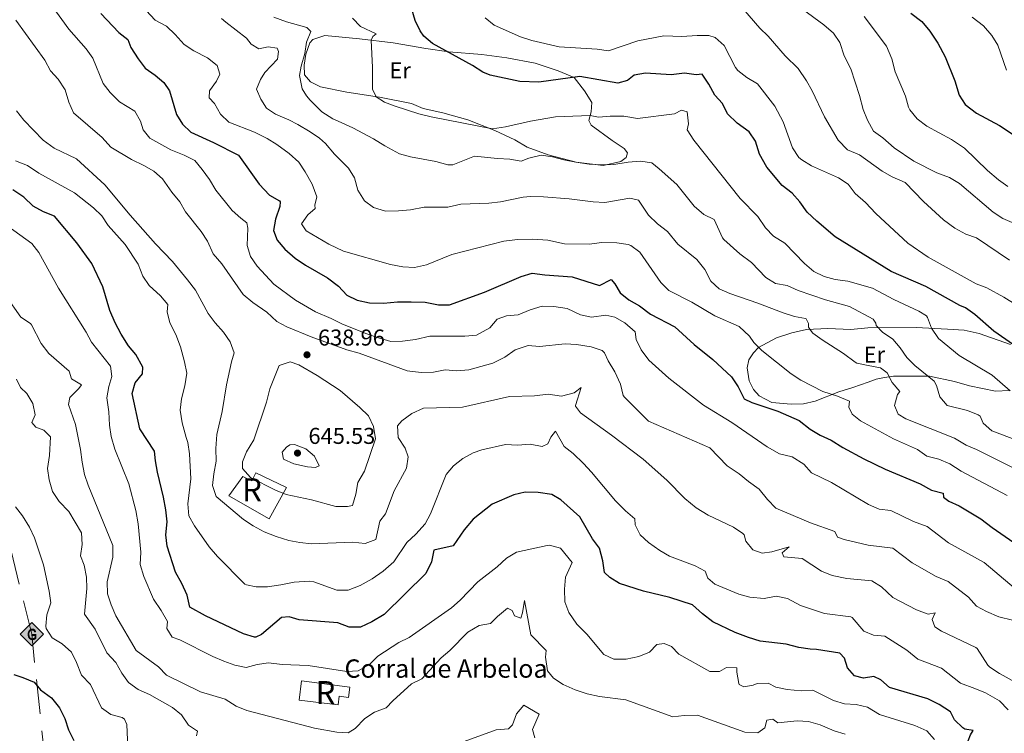
# Model space of a CAD drawing. Units: metres. Extents: x 634962 to 641896, y 4715866 to 4720629.
# Drawn here: x 636563 to 636992, y 4719070 to 4719381 of the extents above; entities that cross this region are included whole.
import ezdxf
from ezdxf.enums import TextEntityAlignment as Align

# ---------------------------------------------------------------- set-up
doc = ezdxf.new("R2010")
doc.units = ezdxf.units.M
doc.header["$MEASUREMENT"] = 0
doc.linetypes.add('5gasod', pattern=[45, 30, -15])
doc.linetypes.add('DGN Style 3', pattern=[118.1509, 84.3935, -33.7574])
for name, color, linetype, lineweight in [('Level 18', 7, 'Continuous', 0), ('Level 34', 7, 'Continuous', 0), ('Level 36', 7, 'Continuous', 0), ('Level 37', 7, 'Continuous', 0), ('Level 4', 7, 'Continuous', 0), ('Level 41', 7, 'Continuous', 0), ('Level 44', 7, 'Continuous', 0), ('Level 48', 7, 'Continuous', 0), ('Level 5', 7, 'Continuous', 0), ('Level 53', 7, 'Continuous', 0), ('Nivel 7', 7, 'Continuous', 0)]:
    doc.layers.add(name, color=color, linetype=linetype, lineweight=lineweight)
doc.styles.add('Style-arial', font='arial.shx', dxfattribs={"bigfont": 'arialbig.shx'})
doc.styles.add('Style-Arial Narrow', font='txt')

# ---------------------------------------------------------------- blocks, each defined once
blk = doc.blocks.new('5PATER')
at = {"layer": 'Nivel 7', "linetype": 'Continuous', "lineweight": 0}
h = blk.add_hatch(color=51, dxfattribs=at)
edge = h.paths.add_edge_path()
edge.add_ellipse((0, 0), major_axis=(-1.1, -1.11), ratio=0.999422, start_angle=0, end_angle=360)
blk = doc.blocks.new('5GASO')
at = {"layer": 'Level 34', "linetype": 'Continuous', "lineweight": 0}
for color, points in [(253, [(0, -5.09), (-5.09, 0), (0, 5.09), (0.24, 2.5), (-0.31, 2.43), (-0.78, 2.22), (-1.17, 1.86), (-1.48, 1.35), (-1.68, 0.72), (-1.74, -0.04), (-1.68, -0.78), (-1.48, -1.42), (-1.16, -1.93), (-0.75, -2.3), (-0.26, -2.52), (0.3, -2.59)]), (253, [(0, -5.09), (0.3, -2.59), (0.79, -2.54), (1.28, -2.37), (1.71, -2.12), (2.03, -1.83), (2.03, 0.14), (0.24, 0.14), (0.24, -0.71), (1.27, -0.71), (1.27, -1.33), (1.04, -1.5), (0.78, -1.63), (0.51, -1.72), (0.25, -1.74), (-0.01, -1.72), (-0.24, -1.64), (-0.44, -1.52), (-0.62, -1.34), (-0.78, -1.09), (-0.9, -0.77), (-0.97, -0.41), (-0.99, 0.01), (-0.97, 0.4), (-0.91, 0.73), (-0.8, 1.02), (-0.65, 1.25), (-0.47, 1.42), (-0.26, 1.55), (-0.03, 1.63), (0.23, 1.65), (0.55, 1.6), (0.83, 1.43), (1.05, 1.17), (1.18, 0.8), (1.93, 0.99), (1.85, 1.34), (1.73, 1.65), (1.58, 1.9), (1.38, 2.12), (1.15, 2.29), (0.88, 2.41), (0.58, 2.48), (0.24, 2.5), (0, 5.09), (5.09, 0)]), (7, [(0.3, -2.59), (-0.26, -2.52), (-0.75, -2.3), (-1.16, -1.93), (-1.48, -1.42), (-1.68, -0.78), (-1.74, -0.04), (-1.68, 0.72), (-1.48, 1.35), (-1.17, 1.86), (-0.78, 2.22), (-0.31, 2.43), (0.24, 2.5), (0.58, 2.48), (0.88, 2.41), (1.15, 2.29), (1.38, 2.12), (1.58, 1.9), (1.73, 1.65), (1.85, 1.34), (1.93, 0.99), (1.18, 0.8), (1.05, 1.17), (0.83, 1.43), (0.55, 1.6), (0.23, 1.65), (-0.03, 1.63), (-0.26, 1.55), (-0.47, 1.42), (-0.65, 1.25), (-0.8, 1.02), (-0.91, 0.73), (-0.97, 0.4), (-0.99, 0.01), (-0.97, -0.41), (-0.9, -0.77), (-0.78, -1.09), (-0.62, -1.34), (-0.44, -1.52), (-0.24, -1.64), (-0.01, -1.72), (0.25, -1.74), (0.51, -1.72), (0.78, -1.63), (1.04, -1.5), (1.27, -1.33), (1.27, -0.71), (0.24, -0.71), (0.24, 0.14), (2.03, 0.14), (2.03, -1.83), (1.71, -2.12), (1.28, -2.37), (0.79, -2.54)])]:
    blk.add_hatch(color=color, dxfattribs=at).paths.add_polyline_path(points)
at = {"layer": 'Level 34', "color": 7, "linetype": 'Continuous', "lineweight": 0}
blk.add_3dface([(0, -5.09), (5.09, 0), (0, 5.09), (-5.09, 0)], dxfattribs=at)

msp = doc.modelspace()

# ---------------------------------------------------------------- linework, layer by layer
at = {"layer": 'Level 18', "color": 1, "linetype": 'DGN Style 3', "lineweight": 13}
for points in [[(636654.29, 4719173.55, 636.76), (636660.45, 4719181.98, 639.83), (636664.28, 4719180, 640.46), (636666.16, 4719183.52, 641.2), (636679.46, 4719177.16, 641.63), (636671.87, 4719163.47, 637.5), (636654.29, 4719173.55, 636.76)], [(636686.05, 4719092.79, 618.97), (636707.07, 4719090.1, 619.61), (636706.49, 4719085.6, 619.13), (636702.42, 4719086.13, 620.4), (636701.93, 4719082.31, 619.5), (636685.05, 4719084.47, 618.23), (636686.05, 4719092.79, 618.97)]]:
    msp.add_polyline3d(points, dxfattribs=at)
at = {"layer": 'Level 34', "color": 7, "linetype": '5gasod', "lineweight": 13, "ltscale": 0.5}
msp.add_polyline3d([(636882.82, 4718216.06, 542.01), (636878.27, 4718280.16, 555.02), (636888.06, 4718361.3, 557.74), (636808.66, 4718466.01, 561.64), (636777.11, 4718558.88, 565.09), (636703.45, 4718773.62, 573.42), (636587.34, 4718917.12, 579.49), (636583.89, 4718966.63, 586.42), (636568.38, 4719113.13, 603.11), (636540.18, 4719227.12, 609.8), (636497.68, 4719334.46, 619.93), (636514.95, 4719463.43, 630.93), (636502.31, 4719553.51, 638.41), (636509.79, 4719692.25, 655.48), (636551.73, 4719768.55, 661.94), (636639.76, 4719921.69, 659.7), (636716.18, 4720062.19, 686.41), (636761.63, 4720142.21, 681.01), (636849.08, 4720237.77, 616.94), (636872.1, 4720279.22, 606.83), (636830.04, 4720394.54, 584.96)], dxfattribs=at)
at = {"layer": 'Level 36', "color": 92, "linetype": 'Continuous', "lineweight": 0}
for points in [[(636733.91, 4719344.55, 670.82), (636720.03, 4719347.34, 670.18), (636705.76, 4719349.5, 668.5), (636694.35, 4719351.86, 666.59), (636689.95, 4719354.08, 665.83), (636687.35, 4719357.07, 665.37), (636687.14, 4719361.32, 665.19), (636687.84, 4719366.08, 665.02), (636689.7, 4719371.01, 665.31), (636690.98, 4719372.51, 665.72), (636696.12, 4719374.25, 666.88), (636711.3, 4719372.82, 669.14), (636725.97, 4719370.99, 671.63), (636740.15, 4719368.53, 673.49), (636750.27, 4719367.13, 675.06), (636764.61, 4719366.01, 676.39), (636775.44, 4719364.57, 676.97), (636787.84, 4719362.14, 676.74), (636797.96, 4719358.79, 675.52), (636804.84, 4719355.89, 674.65), (636809.44, 4719350.16, 672.74), (636812.63, 4719344.98, 671.93), (636812.22, 4719340.91, 670.53), (636811.33, 4719337.21, 669.26), (636812.34, 4719335.09, 668.5), (636821.44, 4719328.39, 666.82), (636826.63, 4719324.9, 666.3), (636828.11, 4719323.08, 666.07), (636827.58, 4719321.05, 665.89), (636825.14, 4719319.32, 665.14), (636817.44, 4719317.55, 664.67), (636805.69, 4719319, 664.9), (636793.52, 4719322.27, 665.66), (636784.4, 4719325.58, 667.11), (636778.95, 4719328.73, 668.73), (636770.3, 4719332.82, 670.07), (636758.53, 4719337.49, 670.47), (636747.64, 4719340.56, 670.59), (636739.02, 4719342.43, 670.76), (636733.91, 4719344.55, 670.82)], [(636994.56, 4719219.45, 669.83), (636988.48, 4719219.15, 668.56), (636977.13, 4719221.43, 667.76), (636970.6, 4719223.38, 666.81), (636959.73, 4719225.71, 664.96), (636944.03, 4719225.74, 660.51), (636940.21, 4719225.12, 659.19), (636936.57, 4719224.37, 658.5), (636933.01, 4719223.09, 657.7), (636926.28, 4719220.81, 656.86), (636920.21, 4719218.91, 655.58), (636909.85, 4719214.72, 653.47), (636904.87, 4719213.61, 652.67), (636899.4, 4719213.54, 651.93), (636891, 4719214.25, 651.77), (636885.44, 4719217.08, 651.77), (636882.98, 4719219.9, 651.82), (636881.22, 4719223.6, 651.98), (636880.22, 4719229.35, 652.78), (636881.03, 4719232.78, 653.41), (636883.09, 4719235.84, 654.15), (636885.24, 4719238.23, 655.05), (636893.01, 4719242.44, 657.28), (636899.69, 4719244.53, 658.55), (636906.19, 4719246.08, 659.87), (636915.49, 4719246.49, 661.46), (636925.41, 4719246.11, 662.84)], [(636925.41, 4719246.11, 662.84), (636932.94, 4719246.7, 664.16), (636953.92, 4719246.88, 668.61), (636967.56, 4719246.2, 671.36), (636974.86, 4719245.79, 672.48), (636981.44, 4719244.37, 673.59), (636995.12, 4719239.52, 674.65)]]:
    msp.add_polyline3d(points, dxfattribs=at)
at = {"layer": 'Level 4', "color": 30, "linetype": 'Continuous', "lineweight": 30, "flags": 128}
for points, elevation in [([(636765.06, 4719358.24), (636760.5, 4719361.2), (636743.18, 4719370.8), (636739.34, 4719374.01), (636737.69, 4719376.31), (636735.56, 4719380.86), (636730.29, 4719398.79)], 675), ([(636598.57, 4719383.78), (636606.39, 4719375.61)], 650), ([(636951.67, 4719384.03), (636956.47, 4719380.42), (636959.87, 4719376.14), (636963.39, 4719370.96), (636966.53, 4719364.89), (636970.75, 4719354.46), (636972.63, 4719348.3), (636975.37, 4719344.1), (636980.19, 4719340.37), (636990.3, 4719335.06), (637004.53, 4719325.53)], 700), ([(636606.39, 4719375.61), (636610.27, 4719372.46), (636611.57, 4719369.07), (636614.85, 4719364.01), (636617.89, 4719360.03), (636622.18, 4719357.01), (636626.03, 4719353.72), (636628.49, 4719350.07), (636631.47, 4719339.77), (636634.17, 4719335.57), (636637.72, 4719332.03), (636647.69, 4719327.65), (636658.56, 4719322.03), (636667.51, 4719309.38), (636672.1, 4719304.67), (636676.46, 4719302.13), (636676.72, 4719301.77), (636676.54, 4719299.63), (636674.6, 4719294.19), (636673.82, 4719289.23), (636675.45, 4719284.97), (636678.68, 4719281.13), (636683.28, 4719277.22), (636687.68, 4719274.09), (636697.36, 4719268.57), (636702.17, 4719264.87), (636705.7, 4719261), (636710.22, 4719258.87), (636715.7, 4719257.61), (636721.72, 4719257.46), (636727.82, 4719258.09), (636733.82, 4719258.15), (636739.91, 4719257.92), (636745.72, 4719256.76), (636750.48, 4719256.77), (636765.72, 4719262.34), (636781.72, 4719269.09), (636786.54, 4719270.57), (636792.14, 4719269.84), (636803.98, 4719269.04), (636815.97, 4719265.3), (636821.02, 4719267.78), (636822.65, 4719266.02), (636824.97, 4719261.98), (636828.69, 4719259.01), (636833.31, 4719256.35), (636838.21, 4719252.76), (636848.69, 4719247.19), (636857.24, 4719239.56), (636865.24, 4719232.99), (636873.45, 4719225.34), (636876.3, 4719220.98), (636879.03, 4719215.84), (636882.35, 4719214.26), (636893.63, 4719210.37), (636902.89, 4719206.43), (636907.77, 4719202.53), (636912.07, 4719199.97), (636916.95, 4719197.76), (636921.99, 4719194.57), (636931.15, 4719189.65), (636940.43, 4719185.12), (636955.75, 4719178.76), (636960.62, 4719176.01), (636965.69, 4719174.67), (636965.9, 4719172.86), (636968.12, 4719171.25), (636972.69, 4719169.21), (636982.14, 4719163.46), (636987.06, 4719159.63), (637004.46, 4719147.58)], 650), ([(636996.44, 4719239.36), (636987.75, 4719245.28), (636979.55, 4719252.6), (636975.45, 4719255.46), (636973, 4719256.51), (636958.2, 4719264.73), (636943.07, 4719271.33), (636918.63, 4719286.48), (636910.62, 4719293.28), (636906.47, 4719297.2), (636903.25, 4719301.72), (636899.93, 4719305.46), (636895.48, 4719308.8), (636888.79, 4719316.84), (636885.59, 4719322.43), (636883.96, 4719328.14), (636881.12, 4719332.26), (636875.94, 4719336.04), (636871.75, 4719340.14), (636869.57, 4719344.62), (636866.17, 4719348.3), (636863.59, 4719353.03), (636860.73, 4719357.33), (636858.06, 4719357.14), (636853.03, 4719357.8), (636847.13, 4719357.12), (636835.92, 4719357.76), (636831, 4719356.91), (636828.18, 4719354.61), (636823.89, 4719353.45), (636807.32, 4719356.38), (636789.42, 4719353.91), (636781.22, 4719354.2), (636768.27, 4719356.94), (636765.06, 4719358.24)], 675), ([(636938.49, 4719093.25), (636935.53, 4719094.69), (636931, 4719093.98), (636927.1, 4719094.95), (636923.96, 4719098.55), (636922.71, 4719102.67), (636920.72, 4719104.84), (636910.48, 4719106.52), (636907.7, 4719106.58), (636902.76, 4719107.38), (636897.32, 4719108.89), (636885.89, 4719110.19), (636880.9, 4719111.73), (636875.1, 4719113.92), (636865.27, 4719118.63), (636860.81, 4719122.07), (636856.47, 4719125.95), (636846.6, 4719129.21), (636835.13, 4719131.93), (636824.61, 4719135.22), (636820.41, 4719137.94), (636818.13, 4719140.13), (636817.41, 4719145.23), (636815.88, 4719150.64), (636812.92, 4719154.83), (636807.38, 4719164.39), (636799.04, 4719171.83), (636795.12, 4719174.1), (636789.17, 4719174.94), (636783.47, 4719175.07), (636778.6, 4719173.88), (636769.1, 4719169.82), (636760.79, 4719163.4), (636756.87, 4719158.64), (636752.18, 4719151.77), (636743.67, 4719149.86), (636742.61, 4719144.79), (636740.21, 4719139.67), (636722.07, 4719121.81), (636716.73, 4719118.57), (636711.76, 4719116.31), (636706.75, 4719116.24), (636701.8, 4719118.17), (636685.01, 4719119.48), (636680.61, 4719120.78), (636677.35, 4719120.44), (636668.51, 4719113.07), (636666.11, 4719111.87), (636665.54, 4719111.85), (636660.7, 4719113.28), (636644.18, 4719121.17), (636637.27, 4719124.92), (636636.12, 4719130.2), (636633.85, 4719135.32), (636631.12, 4719140.2), (636627.47, 4719151.51), (636626.82, 4719156.46), (636627.4, 4719162.23), (636626.82, 4719167.42), (636625.87, 4719172.95), (636623.24, 4719183.8), (636622.33, 4719188.72), (636621.97, 4719192.97), (636615.57, 4719202.66), (636612.15, 4719218.12), (636613.52, 4719222.8), (636616.68, 4719226.66), (636616.83, 4719229.66), (636613.82, 4719235.15), (636610.6, 4719238.99), (636607.37, 4719244.05), (636604.75, 4719248.94), (636602.41, 4719254.26), (636599.46, 4719264.61), (636594.63, 4719274.86), (636588.12, 4719283.89), (636578.35, 4719295.4), (636573.48, 4719297.4), (636569.02, 4719299.86), (636564.95, 4719303.69), (636560.15, 4719306.92)], 625), ([(636560.53, 4719095.53), (636564.53, 4719094.36), (636569.45, 4719092.29), (636572.25, 4719088.88), (636577.06, 4719085.41), (636580.47, 4719081.13), (636582.88, 4719076.43), (636584.38, 4719071.53), (636586.82, 4719066.79)], 600), ([(636994.18, 4719013.36), (636990.81, 4719015.65), (636988.97, 4719018.99), (636984.33, 4719021.87), (636980.69, 4719025.4), (636976.54, 4719029.69), (636973.76, 4719033.86), (636972.38, 4719038.38), (636973.19, 4719043.33), (636975.54, 4719048.5), (636976.18, 4719053.46), (636975.03, 4719058.71), (636975.6, 4719064.02), (636977.61, 4719069.27), (636978.81, 4719071.13), (636975.14, 4719071.8), (636974.35, 4719072.35), (636970.64, 4719075.76), (636968.85, 4719079.39), (636963.99, 4719082.45), (636958.98, 4719084.95), (636942.3, 4719089.95), (636938.49, 4719093.25)], 625)]:
    msp.add_lwpolyline(points, dxfattribs=dict(at, elevation=elevation))
at = {"layer": 'Level 5', "color": 30, "linetype": 'Continuous', "lineweight": 0, "flags": 128}
for points, elevation in [([(636846.16, 4719263), (636842.67, 4719266.59), (636833.56, 4719279.71), (636829.53, 4719282.67), (636828.44, 4719283.04), (636823.52, 4719283.83), (636816.86, 4719284.03), (636811.4, 4719283.29), (636800.71, 4719283.43), (636793.42, 4719285.02), (636786.78, 4719285.48), (636780.17, 4719285.32), (636774.25, 4719284.6), (636751.59, 4719278.75), (636740.54, 4719274.3), (636735.21, 4719273.08), (636730.21, 4719273.34), (636724.79, 4719274.39), (636704.38, 4719280.14), (636697.98, 4719283.2), (636688.03, 4719289.05), (636686.02, 4719292.17), (636688.75, 4719296.07), (636691.92, 4719298.85), (636691.87, 4719300.19), (636692.65, 4719303.91), (636690.66, 4719309.44), (636687.61, 4719314.86), (636684.78, 4719318.98), (636680.69, 4719322.81), (636675.25, 4719326.7), (636670.99, 4719329.32), (636665.46, 4719332.06), (636654.32, 4719336.52), (636650.66, 4719339.97), (636648.04, 4719344.66), (636645.8, 4719347.12), (636645.9, 4719350.12), (636649.02, 4719354.33), (636650.4, 4719357.35), (636649.21, 4719361.17), (636645.09, 4719364.52), (636639.06, 4719367.61), (636634.88, 4719370.35), (636630.98, 4719374.72), (636627.18, 4719378.34), (636622.27, 4719381), (636614.36, 4719389.41)], 655), ([(636998.78, 4719291.37), (636991.66, 4719294.47), (636987.5, 4719297.25), (636972.84, 4719309.69), (636968.54, 4719312.26), (636963, 4719314.4), (636952.9, 4719319.44), (636944.33, 4719325.32), (636939.44, 4719329.63), (636935.38, 4719332.55), (636932.67, 4719337.32), (636930.8, 4719341.95), (636929.3, 4719348.02), (636925.51, 4719359.67), (636922.63, 4719365.39), (636920.71, 4719371.18), (636917.89, 4719375.33), (636913.69, 4719378.83), (636895.09, 4719392.65)], 690), ([(636577.27, 4719387.02), (636584.62, 4719377.05), (636592.12, 4719368.49), (636595.05, 4719364.43), (636599.54, 4719353.27), (636602.61, 4719349.33), (636606.72, 4719345.29), (636613.38, 4719341.21), (636615.81, 4719336.83), (636617.04, 4719333.18), (636619.95, 4719329.45), (636628.97, 4719324.45), (636634.88, 4719322.07), (636639.49, 4719319.7), (636642.73, 4719315.88), (636645.89, 4719311.51), (636648.59, 4719306.8), (636655.82, 4719297.93), (636659.53, 4719294.56), (636662.15, 4719292.62), (636662.63, 4719290.28), (636662.32, 4719282.63), (636663.79, 4719277.86), (636666.71, 4719273.63), (636673.98, 4719265.85), (636683.4, 4719258.8), (636692.15, 4719253.79), (636698.99, 4719250.9), (636703.87, 4719248.33), (636714.54, 4719244.18), (636719.52, 4719242.37), (636725, 4719240.84), (636730, 4719240.96), (636735.73, 4719241.62), (636741.95, 4719243.1), (636757.27, 4719243.15), (636762.25, 4719243.59), (636768.14, 4719246.72), (636771.35, 4719250.57), (636775.4, 4719251.94), (636780.38, 4719252.5), (636785.64, 4719254.59), (636790.94, 4719256.24), (636795.93, 4719256.09), (636801.82, 4719255.25), (636807.57, 4719252.43), (636812.48, 4719251.36), (636818.62, 4719252.32), (636822.57, 4719251.35), (636826.99, 4719249.02), (636831.46, 4719245.02), (636831.93, 4719241.67), (636834.03, 4719237.13), (636837.36, 4719232.68), (636846.06, 4719224.84), (636861.24, 4719213.11), (636873.66, 4719205.47), (636888.96, 4719194.82), (636894.34, 4719191.87), (636899.93, 4719190.55), (636904.93, 4719187.26), (636908.31, 4719183.57), (636917.03, 4719179.31), (636933.12, 4719169.69), (636937.8, 4719167.65), (636942.9, 4719167.08), (636952.73, 4719162.36), (636958.72, 4719160.09), (636968.06, 4719153.01), (636983.59, 4719144.42), (637001.36, 4719129.53)], 645), ([(636994.58, 4719276.35), (636980.29, 4719285.95), (636975.6, 4719287.68), (636970.87, 4719290.2), (636965.86, 4719293.82), (636957.08, 4719301.91), (636949.21, 4719310.14), (636943.53, 4719312.67), (636939.16, 4719315.1), (636929.3, 4719322.26), (636924.04, 4719324.44), (636919.94, 4719328.66), (636914.02, 4719338.73), (636908.62, 4719350.11), (636906.21, 4719354.49), (636902.55, 4719359.79), (636896.87, 4719365.39), (636889.49, 4719374.01), (636885.79, 4719377.38), (636878.39, 4719385.96)], 685), ([(636561.44, 4719380.9), (636574.09, 4719363.5), (636576.53, 4719358.9), (636579.98, 4719355.21), (636582.96, 4719350.62), (636584.52, 4719345.12), (636586.55, 4719340.53), (636599.07, 4719329.83), (636602.94, 4719325.49), (636611.84, 4719320.12), (636617.26, 4719317.59), (636621.61, 4719315.13), (636625.41, 4719311.72), (636629.44, 4719305.88), (636632.92, 4719301.73), (636635.4, 4719297.38), (636642.2, 4719288.76), (636645.03, 4719284.63), (636647.55, 4719279.01), (636651.21, 4719274.61), (636660.52, 4719261.35), (636664.82, 4719257.85), (636670.96, 4719253.58), (636675.21, 4719249.53), (636679.64, 4719247.19), (636690.21, 4719242.82), (636705.81, 4719237.23), (636711.19, 4719235.69), (636732, 4719227.99), (636738.24, 4719227.28), (636743.52, 4719227.47), (636748.7, 4719228.47), (636753.68, 4719227.95), (636758.96, 4719228.43), (636769.46, 4719231.4)], 640), ([(636651.2, 4719381.6), (636653.03, 4719380.03), (636662.08, 4719373.15), (636664.02, 4719370.5), (636667.38, 4719368.47), (636671.4, 4719369.31), (636675.39, 4719368.77), (636675.95, 4719367.23), (636675.47, 4719363.96), (636669.97, 4719358.11), (636668.17, 4719355.11), (636666.39, 4719350.8), (636668.3, 4719346.43), (636670.79, 4719342.55), (636674.7, 4719339.99), (636680.5, 4719337.52), (636684.46, 4719335.43), (636689.81, 4719332.17), (636693.78, 4719329.48), (636696.43, 4719327.2), (636700.42, 4719322.51), (636706.42, 4719316.42), (636709.07, 4719312.12), (636710.55, 4719306.83), (636713.41, 4719302.2)], 660), ([(636673.99, 4719382.27), (636679.48, 4719380.2), (636688.36, 4719377.79), (636690.14, 4719375.97), (636688.16, 4719371.31), (636687.4, 4719366.34), (636685.85, 4719360.91), (636685.11, 4719356.76), (636686.26, 4719351.05), (636688.18, 4719347.9), (636689.72, 4719346.01), (636694.82, 4719341.01), (636699.65, 4719337.93), (636701.92, 4719336.86), (636708.35, 4719334.02), (636717.45, 4719329.2), (636722.37, 4719326.09), (636728.75, 4719322.65), (636733.56, 4719321.27), (636744.58, 4719319.32), (636749.83, 4719317.91), (636751.91, 4719317.88), (636761.46, 4719321.63), (636771.39, 4719320.59), (636776.77, 4719320.34), (636781.71, 4719319.44), (636785.11, 4719320.77), (636790.41, 4719322.09), (636795.36, 4719321.4), (636800.43, 4719319.97), (636805.54, 4719319), (636811.47, 4719318.16), (636817.09, 4719317.83), (636822.09, 4719317.95), (636828.36, 4719319.01), (636833.73, 4719319.47), (636838.66, 4719318.67), (636841.92, 4719316.15), (636849.64, 4719309.24), (636857.17, 4719299.8), (636861.32, 4719296.12), (636865.91, 4719294.01), (636869.52, 4719285.98), (636870.13, 4719285.26), (636877.1, 4719279.05), (636882.11, 4719275.31), (636888.36, 4719268.73), (636892.63, 4719266.14), (636897.68, 4719265.18), (636902.5, 4719263.06), (636914.49, 4719258.99), (636924.96, 4719256.06), (636935.24, 4719250.62), (636936.37, 4719248.83), (636936.54, 4719247.76), (636939.3, 4719244.81), (636943.72, 4719241.88), (636947.03, 4719238.12), (636949.87, 4719233.87), (636953.35, 4719230.28), (636961.73, 4719223.52), (636962.8, 4719221.69), (636964.26, 4719216.72), (636967.42, 4719212.83), (636976.29, 4719210.72), (636980.92, 4719208.88), (636981.81, 4719208.27), (636983.2, 4719205.2), (636986.95, 4719201.84), (636998.14, 4719197.66)], 665), ([(636718.49, 4719374.92), (636711.79, 4719378.18), (636708.3, 4719381.77)], 670), ([(636997.48, 4719256.79), (636992.19, 4719260.18), (636984.72, 4719264.15), (636980.06, 4719266.01), (636959.2, 4719277.58), (636950.25, 4719283.72), (636936.4, 4719296.61), (636931.93, 4719301.48), (636927.42, 4719305.33), (636924.27, 4719309.44), (636920.03, 4719312.11), (636908.28, 4719317.4), (636904.05, 4719320.01), (636902.82, 4719321.12), (636900.08, 4719325.32), (636895.97, 4719336.63), (636892.27, 4719343.48), (636884.75, 4719353.12), (636880.14, 4719355.9), (636876.19, 4719359.02), (636875.21, 4719360.28), (636870.19, 4719369.95), (636866.33, 4719373.34), (636863.53, 4719374.19), (636858.53, 4719374.3), (636851.83, 4719373.78), (636843.93, 4719374.07), (636832.55, 4719371.94), (636819.77, 4719367.53), (636814.95, 4719368.35), (636798.31, 4719369.34), (636786.42, 4719372.02), (636781.47, 4719373.71), (636769.93, 4719378.73), (636766.13, 4719381.98)], 680), ([(636969.41, 4719328.94), (636958.63, 4719334.66), (636954.42, 4719337.93), (636951.26, 4719341.83), (636950.66, 4719343.04), (636949.23, 4719347.83), (636944.85, 4719358.46), (636943.33, 4719364.14), (636941.05, 4719369.57), (636931.29, 4719382.56)], 695), ([(636993.27, 4719359.15), (636989.61, 4719370), (636986.93, 4719374.22), (636983.25, 4719378.42), (636978.35, 4719382.31)], 705), ([(636994.86, 4719219.32), (636987.11, 4719226.15), (636972.7, 4719234.65), (636963.71, 4719242.06), (636960.64, 4719246.6), (636958.94, 4719251.33), (636958.45, 4719251.94), (636955.12, 4719254.09), (636944.17, 4719259.1), (636934.95, 4719264.1), (636924.18, 4719267.09), (636918.67, 4719267.9), (636913.83, 4719269.14), (636909.28, 4719271.35), (636905.29, 4719274.76), (636896.66, 4719283.73), (636891.71, 4719286.71), (636888.3, 4719290.37), (636884.87, 4719295.32), (636877.26, 4719303.18), (636857.06, 4719328.62), (636854.12, 4719333.06), (636854.67, 4719335.74), (636854.06, 4719340.9), (636851.64, 4719341.64), (636848.57, 4719340.14), (636832.5, 4719338.06), (636826.46, 4719339.09), (636820.49, 4719339.03), (636815.41, 4719338.6), (636811.85, 4719339.37), (636796.73, 4719338.73), (636785.86, 4719336.9), (636774.88, 4719334.44), (636769.22, 4719333.5), (636742.5, 4719338.74), (636737.14, 4719340.12), (636726.79, 4719343.41), (636722.13, 4719345.21), (636718.5, 4719347.57), (636716.91, 4719350.85), (636717.02, 4719360.33), (636716.37, 4719372.19), (636717.12, 4719373.74), (636718.49, 4719374.92)], 670), ([(636561.71, 4719341.35), (636564.97, 4719337.3), (636573.4, 4719328.56)], 635), ([(636573.4, 4719328.56), (636578.17, 4719325.1), (636587.86, 4719320.44), (636600.32, 4719309.17), (636611.32, 4719295.91), (636622.29, 4719283.38), (636629.78, 4719275.66), (636636.34, 4719267.77), (636639.82, 4719263.13), (636645.3, 4719252.99), (636648.36, 4719248.9), (636652.07, 4719244.92), (636654.9, 4719240.68), (636656.65, 4719235.88), (636655.48, 4719231.96), (636653.24, 4719221.91), (636651.42, 4719210.25), (636649.15, 4719200.24), (636648.61, 4719194.17), (636648.81, 4719188.63), (636647.77, 4719183.13), (636647.2, 4719177.96), (636648.87, 4719173.2), (636660.75, 4719163.13), (636664.91, 4719160.37), (636669.72, 4719157.81), (636675.02, 4719155.74), (636680.42, 4719154.08), (636685.32, 4719153.17), (636690.4, 4719152.65), (636708.3, 4719153.36), (636713.78, 4719152.75), (636718.38, 4719154.52), (636720.1, 4719162.42), (636722.55, 4719165.67), (636726.4, 4719175.69), (636731.76, 4719185.55), (636732.47, 4719190.58), (636731.13, 4719194.28), (636728.14, 4719198.96), (636727.87, 4719203.99), (636729.72, 4719206.22), (636734.09, 4719209.42), (636739.14, 4719211.78), (636756.19, 4719212.13), (636776.74, 4719216.8), (636787.59, 4719217.06), (636793.57, 4719217.78), (636799.29, 4719216.91), (636804.81, 4719218.46), (636807.97, 4719220.74), (636805.49, 4719212.92), (636805.49, 4719212.54), (636807.57, 4719209.65), (636821.07, 4719200.02), (636834.99, 4719189.45), (636845.2, 4719180.34), (636853.07, 4719172.31), (636858.02, 4719168.21), (636863.22, 4719165.11), (636874.27, 4719159.85), (636878.45, 4719157.12), (636879.02, 4719156.56), (636879.7, 4719153.72), (636882.7, 4719150.02), (636886.76, 4719148.54), (636891.05, 4719149.02), (636898.61, 4719151.28), (636895.59, 4719148.63), (636896.21, 4719146.93), (636904.28, 4719146.11), (636912.67, 4719140.68), (636917.31, 4719138.81), (636923.7, 4719137.52), (636934.62, 4719136.45), (636938.9, 4719133.86), (636943.78, 4719129.2), (636954.03, 4719123.73), (636959.25, 4719121.85), (636962.25, 4719122.51), (636960.86, 4719119.59), (636962.12, 4719116.45), (636965.03, 4719114.44), (636980, 4719107.35), (636980.6, 4719106.91), (636985.16, 4719099.73), (636986.07, 4719098.8), (636990.26, 4719096.06), (637001.65, 4719089.75)], 635), ([(636993.9, 4719308.45), (636989.78, 4719311.28), (636985.02, 4719315.34), (636974.99, 4719325.16), (636969.41, 4719328.94)], 695), ([(636561.27, 4719319.65), (636566.5, 4719317.59), (636571.51, 4719314.18), (636587, 4719305.71), (636595.35, 4719299.09), (636598.91, 4719295.57), (636601.78, 4719291.35), (636609.14, 4719283.11), (636614.75, 4719274.5), (636616.89, 4719269.35)], 630), ([(636713.41, 4719302.2), (636717.39, 4719299.19), (636722.62, 4719297.63), (636728.31, 4719297.75), (636733.54, 4719298.25), (636739.45, 4719299.33), (636749.84, 4719299.45), (636755.41, 4719300.75), (636767.64, 4719301.15), (636772.74, 4719301.7), (636782.66, 4719303.78), (636785.84, 4719304.09), (636791.52, 4719303.94), (636802.64, 4719303.02), (636813.18, 4719301.72), (636818.17, 4719301.46), (636829.11, 4719303.35), (636832.89, 4719302.43), (636837.33, 4719295.87), (636841.22, 4719292.13), (636845.52, 4719288.83), (636850, 4719283.29), (636858.38, 4719276.61), (636861.81, 4719272.28), (636864.38, 4719267.09), (636868.14, 4719263.82), (636872.68, 4719261.72), (636884.96, 4719257.51), (636895.9, 4719253.27), (636900.85, 4719251.77), (636905.76, 4719250.85), (636906.07, 4719250.69), (636907.05, 4719248.69), (636906.99, 4719246.99), (636907.95, 4719245.82), (636908.93, 4719244.43), (636912.98, 4719241.49), (636922.34, 4719235.53), (636927.32, 4719231.87), (636928.13, 4719231.43), (636933, 4719230.31), (636938.46, 4719229.33), (636941.28, 4719227.08), (636943.42, 4719222.98), (636946.9, 4719219.03), (636945.82, 4719217.68), (636944.47, 4719212.84), (636946.16, 4719209.09), (636949.5, 4719207.13), (636970.65, 4719198.63), (636975.69, 4719195.64), (636980.31, 4719193.72), (636996.8, 4719185.43)], 660), ([(636550.02, 4719296.73), (636568.43, 4719283.52), (636571.55, 4719279.6), (636580.06, 4719264.09), (636592.13, 4719244.91), (636594.47, 4719240.49), (636602.81, 4719230.09), (636603.32, 4719225.62), (636602.05, 4719221.22), (636601.18, 4719216.29), (636601.95, 4719210.18), (636602.26, 4719204.38), (636603.05, 4719199.44), (636604.66, 4719193.86), (636610.66, 4719178.73), (636613.82, 4719167.05), (636614.74, 4719161.27), (636615.92, 4719148.95), (636615.7, 4719143.51), (636617.29, 4719138.35), (636621.48, 4719128.42), (636624.86, 4719123.48), (636627.58, 4719118.74), (636627.24, 4719115.66), (636629.6, 4719111.95), (636632.98, 4719110.65), (636647.32, 4719103.44), (636652.1, 4719101.4), (636656.91, 4719099.67), (636661.83, 4719098.64), (636666.71, 4719100), (636671.67, 4719100.67), (636677.64, 4719099.94), (636688.92, 4719099.47), (636705.73, 4719096.92), (636710.71, 4719097.18), (636715.71, 4719099.95), (636719.29, 4719103.56), (636728.47, 4719109.61), (636732.98, 4719111.77), (636751.46, 4719124.7), (636755.2, 4719128.01), (636762.84, 4719136.03)], 620), ([(636616.89, 4719269.35), (636619.64, 4719265.17), (636624.54, 4719260.76), (636627.71, 4719256.9), (636627.47, 4719253.76), (636628.61, 4719248.9), (636631.26, 4719243.9), (636633.23, 4719238.44), (636635.07, 4719231.95), (636636.03, 4719227.03), (636635.18, 4719221.43), (636633.65, 4719215.86), (636633.16, 4719210.87), (636633.98, 4719205.38), (636635.71, 4719198.96), (636636.41, 4719196.75), (636637.19, 4719191.81), (636637.75, 4719180.85), (636636.51, 4719170.04), (636636.92, 4719164.8), (636639.36, 4719160.42), (636645.7, 4719151.34), (636649.41, 4719147.11), (636661.33, 4719135.05), (636661.96, 4719134.66), (636666.17, 4719133.85), (636671.17, 4719133.84), (636677.03, 4719134.66), (636682.79, 4719135.91), (636689.54, 4719136.24), (636691.43, 4719136.07), (636701.39, 4719132.43), (636706.41, 4719132.37), (636711.52, 4719134.44), (636716.82, 4719137.28), (636721.65, 4719140.59), (636726.21, 4719144.73), (636731.92, 4719153.09), (636735.88, 4719156.83), (636739.87, 4719161.31), (636742.3, 4719165.69), (636749.04, 4719182.85), (636752.3, 4719186.65), (636756.27, 4719189.83), (636760.88, 4719192.19), (636764.66, 4719193.54), (636774.92, 4719195.85), (636780.1, 4719195.59), (636785.74, 4719196.03), (636790.97, 4719194.97), (636793.32, 4719196.23), (636794.65, 4719199.12), (636796.78, 4719201.75), (636800.51, 4719195.07), (636804.42, 4719191.96), (636808.99, 4719187.61), (636812.45, 4719183.88), (636822.95, 4719171.37), (636827.21, 4719166.92), (636831.32, 4719163.49), (636831.39, 4719160.84), (636833.6, 4719156.49), (636837.26, 4719153.13), (636842.19, 4719149.7), (636846.49, 4719147.16), (636857.54, 4719143.01), (636861.98, 4719140.71), (636863.07, 4719137.66), (636866.14, 4719134.94), (636876.66, 4719130.63), (636881.45, 4719129.25), (636887.72, 4719128.71), (636892.99, 4719129.78), (636897.86, 4719128.69), (636903.55, 4719125.63), (636914.04, 4719122.15), (636925.45, 4719120.76), (636926.03, 4719120.5), (636931.16, 4719114.48), (636935.3, 4719112.77), (636940.32, 4719112.3), (636949.82, 4719106.22), (636954.65, 4719102.32), (636965.01, 4719098.29), (636973.21, 4719091.77), (636979.56, 4719089.54), (636984.14, 4719087.55), (636990.25, 4719084.05), (636994.01, 4719080.16)], 630), ([(636557.16, 4719260.67), (636563.59, 4719251.4), (636567.84, 4719248.68), (636568.29, 4719248.11), (636572.48, 4719239.99), (636575.84, 4719235.59), (636584.66, 4719227.88), (636585.81, 4719224.6), (636590.17, 4719221.88), (636588.95, 4719220.29), (636584.95, 4719216.45), (636584.43, 4719213.34), (636587.46, 4719204.67), (636589.7, 4719193.72), (636590.34, 4719188.26), (636591.39, 4719182.87), (636592.98, 4719178.13), (636603.7, 4719151.79), (636603.83, 4719146.79), (636601.3, 4719135.96), (636601.44, 4719130.75), (636603.01, 4719126.01), (636605.05, 4719121.2), (636613.98, 4719106.09), (636623.71, 4719098.92), (636627.14, 4719095.25), (636641.99, 4719088.09), (636652.71, 4719084.86), (636657.53, 4719081.72), (636662.22, 4719079.97), (636691.62, 4719072.26), (636701.39, 4719070.38), (636706.4, 4719070.19), (636709.33, 4719072.02), (636713.66, 4719076.42), (636717.81, 4719079.21), (636722.87, 4719081.06), (636725.78, 4719084.16), (636733.92, 4719091.46), (636738.41, 4719093.71), (636746.83, 4719102.9), (636750.71, 4719106.13), (636758.57, 4719114.01), (636763.47, 4719116.98), (636768.41, 4719117.87), (636771.41, 4719120.88), (636775.76, 4719124.56), (636777.88, 4719123.56), (636778.79, 4719121.18), (636781.57, 4719120.16), (636782.37, 4719122.43), (636783.25, 4719127.93), (636786, 4719112.83), (636792.65, 4719106.06), (636792.4, 4719103.12), (636793.17, 4719097.24), (636795.9, 4719094.04), (636800.02, 4719091.2), (636805.29, 4719088.91), (636810.54, 4719087.2), (636815.88, 4719085.96), (636827.42, 4719084.53)], 615), ([(636993.59, 4719173.67), (636973.57, 4719184.25), (636968.69, 4719187.51), (636963.81, 4719189.44), (636958.57, 4719190.86), (636954.5, 4719193.78), (636944.01, 4719198.41), (636929.71, 4719206.2), (636926.11, 4719209.09), (636924.64, 4719212.19), (636924.86, 4719214.75), (636919.63, 4719216.98), (636913.22, 4719219.07), (636903.73, 4719223.99), (636899.53, 4719226.71), (636886.73, 4719236.86), (636883.21, 4719240.41), (636881.23, 4719243.1), (636876.8, 4719247.39), (636866.24, 4719251.97), (636856.18, 4719257.97), (636846.16, 4719263)], 655), ([(636769.46, 4719231.4), (636774.68, 4719234), (636779.19, 4719237.15), (636784.82, 4719239.07), (636789.8, 4719238.61), (636800.87, 4719239.79), (636805.85, 4719239.46), (636812.32, 4719238.54), (636817.06, 4719236.83), (636818.03, 4719235.91), (636819.7, 4719232.43), (636822.66, 4719227.65), (636825.04, 4719222.15), (636826.28, 4719217.28), (636826.74, 4719216.51), (636837.23, 4719206.04), (636864.02, 4719194.47), (636871.53, 4719186.59), (636876.75, 4719183.11), (636880.85, 4719179.72), (636885.54, 4719176.43), (636889.1, 4719171.88), (636892.76, 4719168.12), (636907.87, 4719161.79), (636918.52, 4719157.97), (636919.71, 4719155.54), (636922.52, 4719154.42), (636933.04, 4719152.02), (636943.74, 4719150.63), (636952.19, 4719144.34), (636962.67, 4719138.38), (636967.94, 4719136.19), (636976.74, 4719129.29), (636980.19, 4719125.44), (636984.59, 4719123.06), (636990.01, 4719120.78), (636995.96, 4719119.22)], 640), ([(636684.82, 4719230.61), (636692.9, 4719226), (636702.89, 4719219.37), (636711.42, 4719212.05), (636715.15, 4719208.35), (636717.43, 4719203.79), (636718.19, 4719198.34), (636713.43, 4719184.22), (636710.63, 4719179.33), (636709.66, 4719174.27), (636708.23, 4719169.25), (636706, 4719168.86), (636700.99, 4719168.92), (636690.41, 4719171.73), (636679.35, 4719174.12), (636674.72, 4719176.01), (636663.8, 4719181.45), (636660.28, 4719185.45), (636660.28, 4719188.33), (636662.03, 4719192.66), (636665.21, 4719197.89), (636670.68, 4719214.34), (636672.16, 4719220.17), (636676.2, 4719230.38), (636681.11, 4719231.96), (636684.82, 4719230.61)], 640), ([(636561.77, 4719224.41), (636563.5, 4719220.69), (636566.34, 4719218.19), (636568.85, 4719213.78), (636569.89, 4719208.87), (636568.47, 4719205.47), (636570.19, 4719203.4), (636573.74, 4719202.19), (636576.56, 4719199.23), (636576.1, 4719191.11), (636575.21, 4719185.45), (636575.97, 4719180.51), (636577.49, 4719175.42), (636580.39, 4719171), (636584.64, 4719166.62), (636590.13, 4719157.44), (636590.32, 4719152.32), (636589.63, 4719147.36), (636591.19, 4719143.23), (636592.33, 4719138.1), (636592.44, 4719133.1), (636591.36, 4719121.94), (636596.03, 4719115.34), (636601.16, 4719105.04), (636605.01, 4719100.83), (636607.68, 4719096.22), (636610.6, 4719092.16), (636614.77, 4719089.12), (636619.77, 4719086.81), (636629.8, 4719081.17), (636633.68, 4719078.02), (636636.8, 4719073.45), (636640.72, 4719070.84), (636640.26, 4719068.83)], 610), ([(636682.97, 4719195.89), (636687.83, 4719193.95), (636691.73, 4719190.83), (636693.67, 4719186.57), (636692.11, 4719185.83), (636688.69, 4719186.21), (636682.66, 4719187.45), (636678.09, 4719189.55), (636677.58, 4719192.49), (636679.4, 4719194.73), (636680.95, 4719195.7), (636682.97, 4719195.89)], 645), ([(636561.35, 4719168.74), (636564.35, 4719164.74), (636567.4, 4719159.9), (636569.61, 4719155.15), (636573.55, 4719143.4), (636576.04, 4719131.96), (636576.68, 4719126.85), (636574.93, 4719121.62), (636574.51, 4719116.61), (636574.67, 4719115.63), (636577.35, 4719111.53), (636581.62, 4719109.04), (636585.67, 4719105.37), (636587.92, 4719100.9), (636590.15, 4719095.35), (636594.08, 4719091.27), (636598.77, 4719081.02), (636602.94, 4719078.19), (636607.77, 4719076.91), (636608.83, 4719076.17), (636609.82, 4719073.77), (636610.23, 4719063.74)], 605), ([(636762.84, 4719136.03), (636771.32, 4719142.49), (636775.34, 4719146.35), (636779.66, 4719148.89), (636793.09, 4719151.83), (636794.08, 4719151.98), (636798.91, 4719150.67), (636803.95, 4719144.44), (636801.04, 4719138.03), (636800.69, 4719132.81), (636800.8, 4719127.33), (636802.61, 4719122.68), (636805.99, 4719117.57), (636810.4, 4719113.16), (636817.82, 4719104.27), (636822.14, 4719102.32), (636827.57, 4719102.23), (636833.01, 4719103.38), (636837.64, 4719105.27), (636840.93, 4719108.7), (636844.14, 4719109.15), (636847.33, 4719107.87), (636850.43, 4719104.5), (636863.94, 4719096.93), (636868.29, 4719096.95), (636871.21, 4719098.65), (636875.75, 4719098.45), (636875.75, 4719096.6), (636876.58, 4719091.69), (636876.82, 4719091.3), (636878.78, 4719090.26), (636882.92, 4719090.95), (636884.58, 4719091.62), (636889.46, 4719091.76), (636892.78, 4719090.09), (636897.67, 4719089.05), (636903.86, 4719088.53), (636908.89, 4719088.74), (636917.86, 4719084.27), (636922.65, 4719082.81), (636927.83, 4719082.49), (636932.69, 4719081.29), (636937.99, 4719078.16), (636953.41, 4719073.36), (636958.67, 4719070.99), (636962.01, 4719067.27)], 620), ([(636827.42, 4719084.53), (636847.92, 4719077.07), (636852.88, 4719077.77), (636858.65, 4719077.85), (636879.28, 4719070.38), (636884.91, 4719070.13), (636887.92, 4719072.29), (636888.81, 4719075.63), (636891.42, 4719076.13), (636893.58, 4719074.5), (636902.02, 4719075.45), (636907.01, 4719075.15), (636912.14, 4719073.63), (636918.19, 4719071.08), (636922.95, 4719069.52)], 615), ([(636755.32, 4719065.86), (636770.85, 4719071.51), (636776.22, 4719071.85), (636777.94, 4719073.69), (636779.68, 4719078.43), (636782.92, 4719082.16), (636789.63, 4719078.29), (636786.63, 4719071.62), (636787.75, 4719068.04)], 610)]:
    msp.add_lwpolyline(points, dxfattribs=dict(at, elevation=elevation))
at = {"layer": 'Level 53', "color": 1, "linetype": 'Continuous', "lineweight": 0}
for points in [[(636654.29, 4719173.55, 636.76), (636660.45, 4719181.98, 639.83), (636664.28, 4719180, 640.46), (636666.16, 4719183.52, 641.2), (636679.46, 4719177.16, 641.63), (636671.87, 4719163.47, 637.5)], [(636686.05, 4719092.79, 618.97), (636707.07, 4719090.1, 619.61), (636706.49, 4719085.6, 619.13), (636702.42, 4719086.13, 620.4), (636701.93, 4719082.31, 619.5), (636685.05, 4719084.47, 618.23)]]:
    msp.add_polyline3d(points, close=True, dxfattribs=at)

# ---------------------------------------------------------------- block references
at = {"layer": 'Level 34', "color": 253, "linetype": 'Continuous', "lineweight": 0}
msp.add_blockref('5GASO', (636568.38, 4719113.13, 603.11), dxfattribs=at)
at = {"layer": 'Nivel 7', "color": 51, "linetype": 'Continuous', "lineweight": 0}
for p in [(636688.4, 4719235.03, 638.96), (636684.25, 4719192.15, 645.53)]:
    msp.add_blockref('5PATER', p, dxfattribs=at)

# ---------------------------------------------------------------- texts
at = {"layer": 'Level 37', "color": 92, "linetype": 'Continuous', "lineweight": 0, "style": 'Style-Arial Narrow'}
for p in [(636729.01, 4719359.03, 671.2), (636935.74, 4719235.11, 661.69)]:
    msp.add_text('Er', height=7, dxfattribs=at).set_placement(p, align=Align.MIDDLE_CENTER)
at = {"layer": 'Level 41', "color": 7, "linetype": 'Continuous', "lineweight": 0, "style": 'Style-arial'}
for s, p in [('638.96', (636693.18, 4719239.03, 638.96)), ('645.53', (636689.02, 4719196.15, 645.53))]:
    msp.add_text(s, height=7, dxfattribs=at).set_placement(p)
at = {"layer": 'Level 44', "color": 7, "linetype": 'Continuous', "lineweight": 0, "style": 'Style-arial'}
msp.add_text('Corral de Arbeloa', height=8, dxfattribs=at).set_placement((636704.76, 4719094.18, 619.46))
at = {"layer": 'Level 48', "color": 1, "linetype": 'Continuous', "lineweight": 0, "style": 'Style-Arial Narrow'}
for p in [(636664.41, 4719176.18, 638.75), (636696.43, 4719087.74, 618.02)]:
    msp.add_text('R', height=10, dxfattribs=at).set_placement(p, align=Align.MIDDLE_CENTER)

doc.saveas('drawing.dxf')
